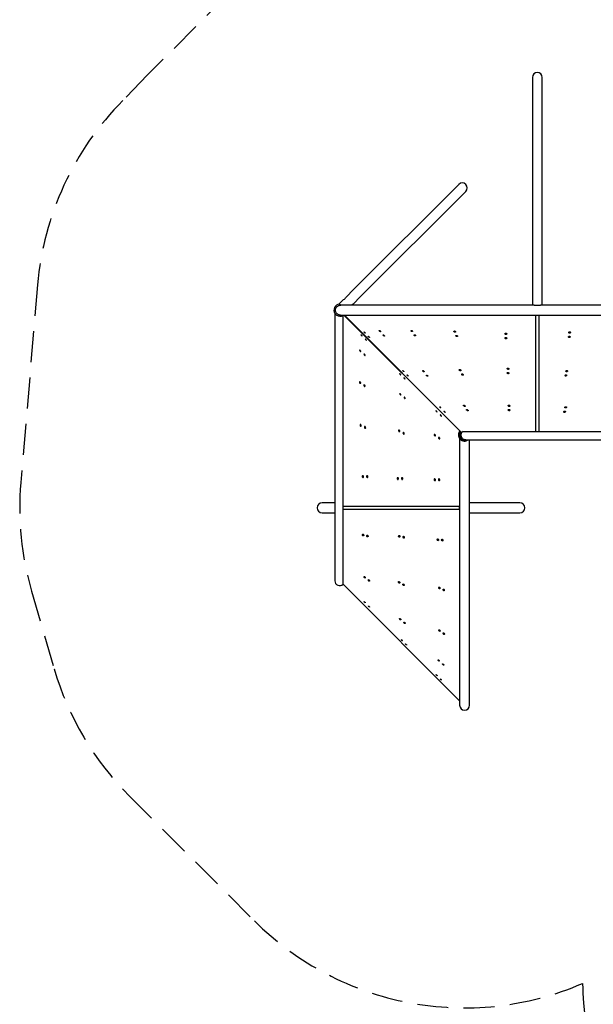
# Model space of a CAD drawing. Units: inches. Extents: x 0 to 910, y 0 to 607.
# Drawn here: x 236 to 375, y 239 to 477 of the extents above; entities that cross this region are included whole.
import ezdxf

# ---------------------------------------------------------------- set-up
doc = ezdxf.new("R2010")
doc.units = ezdxf.units.IN
doc.header["$LTSCALE"] = 15
doc.header["$MEASUREMENT"] = 0
doc.linetypes.add('DASHED', pattern=[0.75, 0.5, -0.25])
doc.layers.get('0').update_dxf_attribs({"linetype": 'CONTINUOUS'})
doc.layers.get('DEFPOINTS').update_dxf_attribs({"linetype": 'CONTINUOUS'})
doc.layers.add('PHASE-1', color=7, linetype='CONTINUOUS')
doc.layers.add('SAFETY-ZONE', color=1, linetype='DASHED')
doc.styles.add('ROMANS', font='romans.shx', dxfattribs={"width": 0.83, "height": 8})
doc.dimstyles.new('ROMANS', dxfattribs={"dimtxt": 8, "dimasz": 6, "dimexe": 6, "dimexo": 6, "dimgap": 0.09, "dimtad": 0, "dimtih": 1, "dimtoh": 1, "dimdec": 4, "dimrnd": 0.25, "dimzin": 0, "dimdsep": 46, "dimlunit": 4, "dimtxsty": 'ROMANS', "dimcen": 0, "dimclrd": 256, "dimclre": 256, "dimclrt": 256, "dimadec": 0, "dimazin": 0, "dimtfac": 1, "dimtdec": 3, "dimtix": 1, "dimtofl": 0, "dimtmove": 0, "dimatfit": 3, "dimfxl": 1, "dimfrac": 2, "dimtolj": 1, "dimtzin": 0, "dimarcsym": 0})

# ---------------------------------------------------------------- blocks, each defined once
blk = doc.blocks.new('150638-')
at = {"linetype": 'Continuous'}
for p, q in [((-1.24, 117.44), (-1.24, 114.33)), ((1.14, 114.33), (1.14, 117.44)), ((4.49, 114.33), (-17.67, 114.33)), ((-17.33, 114.33), (-17.67, 114.33)), ((46.98, 114.33), (4.49, 114.33)), ((46.96, 114.32), (46.95, 114.31)), ((-18.54, 112.35), (-46.76, 84.14)), ((-18.57, 112.37), (46.48, 112.37)), ((-18.54, 112.35), (-18.54, 112.35)), ((-0.42, 84.14), (-0.42, 112.37)), ((0.33, 112.37), (0.33, 84.14)), ((46.58, 112.15), (18.31, 83.88)), ((46.58, 112.04), (18.37, 83.83)), ((46.5, 112.35), (46.5, 112.35)), ((46.5, 112.35), (46.5, 112.35)), ((46.58, 112.34), (46.5, 112.35)), ((46.55, 113.91), (46.54, 113.9)), ((46.58, 113.09), (46.58, 113)), ((46.58, 113), (46.58, 69.87)), ((48.95, 69.87), (48.95, 113)), ((49.9, 112.63), (49.26, 113.28)), ((50.31, 112.23), (49.9, 112.63)), ((49.23, 109.95), (51.05, 108.13)), ((52.73, 109.8), (50.91, 111.63)), ((78.17, 84.36), (52.73, 109.8)), ((51.05, 108.13), (76.5, 82.68)), ((-47.71, 84.14), (-47.81, 84.14)), ((2.33, 84.14), (-47.71, 84.14)), ((4.87, 84.14), (2.33, 84.14)), ((16.7, 84.14), (4.87, 84.14)), ((18.22, 83.98), (18.37, 83.83)), ((18.31, 84.04), (18.26, 83.99)), ((18.31, 84.21), (18.31, 84.22)), ((18.31, 84.22), (18.31, 84.22)), ((18.31, 84.21), (18.32, 84.07)), ((18.34, 0.33), (18.34, 83.49)), ((18.37, 83.83), (18.37, 83.83)), ((-47.81, 81.76), (-47.71, 81.76)), ((-47.71, 81.76), (-4.59, 81.76)), ((-4.59, 81.76), (-1.24, 81.76)), ((-1.24, 81.76), (-1.24, 73.05)), ((-1.24, 81.76), (4.87, 81.76)), ((1.14, 73.05), (1.14, 81.76)), ((1.14, 81.76), (2.33, 81.76)), ((4.87, 81.76), (16.38, 81.76)), ((16.38, 82.95), (16.38, 82.62)), ((16.38, 82.62), (16.38, 70.26)), ((-1.24, 73.05), (-1.24, 69.54)), ((1.14, 69.54), (1.14, 73.05)), ((46.58, 69.87), (46.58, 67.71)), ((48.95, 67.71), (48.95, 69.87)), ((46.58, 67.71), (46.58, 64.96)), ((48.95, 66.08), (48.95, 67.71)), ((16.38, 64.58), (16.38, 62.96)), ((18.34, 65.71), (46.58, 65.71)), ((46.58, 64.96), (18.34, 64.96)), ((46.58, 64.96), (46.58, 62.96)), ((49.06, 66.52), (48.95, 66.52)), ((48.95, 62.96), (48.95, 64.58)), ((82.99, 66.52), (49.06, 66.52)), ((104.07, 66.52), (82.99, 66.52)), ((16.38, 62.96), (16.38, 60.41)), ((46.58, 62.96), (46.58, 60.79)), ((48.95, 64.15), (49.06, 64.15)), ((48.95, 60.79), (48.95, 62.96)), ((49.06, 64.15), (82.99, 64.15)), ((82.99, 64.15), (104.07, 64.15)), ((16.38, 60.41), (16.38, 48.05)), ((46.58, 60.79), (46.58, 17.67)), ((48.95, 17.67), (48.95, 60.79))]:
    blk.add_line(p, q, dxfattribs=at)
for p, q in [((49.26, 113.28), (48.95, 112.84)), ((-0.42, 84.14), (0.33, 84.14)), ((16.38, 70.26), (16.38, 64.58)), ((48.95, 66.08), (48.95, 64.58))]:
    blk.add_line(p, q)
at = {"linetype": 'Continuous', "flags": 128}
for points in [[(46.58, 113), (46.58, 113.06), (46.59, 113.19), (46.62, 113.31), (46.66, 113.43), (46.72, 113.55), (46.78, 113.66), (46.86, 113.76), (46.95, 113.85), (47.05, 113.94), (47.15, 114.01), (47.27, 114.07), (47.39, 114.12), (47.51, 114.15), (47.64, 114.17), (47.77, 114.18), (47.89, 114.17), (48.02, 114.15), (48.14, 114.12), (48.26, 114.07), (48.38, 114.01), (48.48, 113.94), (48.58, 113.85), (48.67, 113.76), (48.75, 113.66), (48.81, 113.55), (48.87, 113.43), (48.91, 113.31), (48.94, 113.19), (48.95, 113.06), (48.95, 113)], [(-22.7, 107.27), (-22.7, 107.25), (-22.73, 107.21), (-22.77, 107.15), (-22.83, 107.09), (-22.89, 107.03), (-22.95, 106.99), (-23, 106.97), (-23.02, 106.97), (-23.02, 106.99), (-22.99, 107.03), (-22.95, 107.09), (-22.89, 107.15), (-22.83, 107.21), (-22.77, 107.25), (-22.73, 107.27), (-22.7, 107.27)], [(-16.66, 107.28), (-16.64, 107.23), (-16.66, 107.18), (-16.7, 107.12), (-16.76, 107.06), (-16.83, 107.02), (-16.9, 106.99), (-16.96, 106.99), (-17.01, 107.01), (-17.02, 107.05), (-17.01, 107.11), (-16.97, 107.17), (-16.91, 107.23), (-16.83, 107.27), (-16.76, 107.3), (-16.7, 107.3), (-16.66, 107.28)], [(-6.44, 107.61), (-6.42, 107.56), (-6.43, 107.5), (-6.47, 107.44), (-6.54, 107.4), (-6.62, 107.37), (-6.7, 107.37), (-6.77, 107.39), (-6.82, 107.43), (-6.85, 107.48), (-6.83, 107.54), (-6.79, 107.6), (-6.73, 107.64), (-6.65, 107.67), (-6.56, 107.67), (-6.49, 107.66), (-6.44, 107.61)], [(-6.8, 107.41), (-6.8, 107.41), (-6.76, 107.46), (-6.69, 107.51), (-6.61, 107.54), (-6.53, 107.54), (-6.45, 107.52), (-6.43, 107.5)], [(7.53, 107.41), (7.61, 107.43), (7.68, 107.47), (7.73, 107.52), (7.75, 107.58), (7.73, 107.64), (7.68, 107.69), (7.61, 107.71), (7.53, 107.72), (7.45, 107.7), (7.38, 107.66), (7.33, 107.61), (7.31, 107.55), (7.33, 107.49), (7.38, 107.44), (7.45, 107.42), (7.53, 107.41)], [(7.73, 107.53), (7.71, 107.55), (7.64, 107.58), (7.55, 107.58), (7.47, 107.57), (7.4, 107.53), (7.35, 107.47), (7.35, 107.47)], [(19.41, 106.89), (19.48, 106.92), (19.55, 106.97), (19.6, 107.02), (19.61, 107.08), (19.6, 107.14), (19.56, 107.17), (19.49, 107.19), (19.41, 107.18), (19.33, 107.15), (19.26, 107.1), (19.22, 107.04), (19.2, 106.98), (19.22, 106.93), (19.26, 106.89), (19.33, 106.88), (19.41, 106.89)], [(19.88, 107.95), (19.96, 107.98), (20.03, 108.03), (20.07, 108.08), (20.09, 108.14), (20.08, 108.2), (20.03, 108.23), (19.97, 108.25), (19.89, 108.24), (19.81, 108.21), (19.74, 108.16), (19.69, 108.1), (19.68, 108.04), (19.69, 107.99), (19.74, 107.95), (19.8, 107.94), (19.88, 107.95)], [(29.5, 107.05), (29.57, 107.09), (29.63, 107.15), (29.68, 107.21), (29.7, 107.27), (29.69, 107.31), (29.65, 107.34), (29.59, 107.34), (29.52, 107.32), (29.45, 107.28), (29.38, 107.22), (29.34, 107.16), (29.32, 107.1), (29.33, 107.06), (29.37, 107.03), (29.42, 107.03), (29.5, 107.05)], [(30.25, 108.11), (30.32, 108.15), (30.38, 108.21), (30.43, 108.27), (30.45, 108.33), (30.44, 108.37), (30.4, 108.4), (30.34, 108.4), (30.27, 108.38), (30.2, 108.34), (30.13, 108.28), (30.09, 108.22), (30.07, 108.16), (30.08, 108.12), (30.12, 108.09), (30.17, 108.09), (30.25, 108.11)], [(36.97, 107.05), (37.04, 107.1), (37.1, 107.16), (37.14, 107.22), (37.16, 107.27), (37.16, 107.31), (37.14, 107.32), (37.09, 107.31), (37.03, 107.27), (36.96, 107.22), (36.9, 107.17), (36.85, 107.11), (36.83, 107.06), (36.83, 107.02), (36.86, 107.01), (36.91, 107.02), (36.97, 107.05)], [(37.91, 108.11), (37.98, 108.16), (38.04, 108.22), (38.08, 108.28), (38.11, 108.33), (38.11, 108.37), (38.08, 108.38), (38.03, 108.37), (37.97, 108.33), (37.9, 108.28), (37.84, 108.23), (37.79, 108.17), (37.77, 108.12), (37.77, 108.08), (37.8, 108.07), (37.85, 108.08), (37.91, 108.11)], [(41.6, 107.79), (41.66, 107.85), (41.72, 107.91), (41.76, 107.96), (41.8, 108.01), (41.8, 108.03), (41.79, 108.03), (41.75, 108.01), (41.7, 107.96), (41.64, 107.91), (41.58, 107.85), (41.53, 107.79), (41.5, 107.75), (41.49, 107.72), (41.51, 107.72), (41.54, 107.75), (41.6, 107.79)], [(42.28, 107.11), (42.33, 107.17), (42.39, 107.23), (42.45, 107.28), (42.49, 107.31), (42.51, 107.32), (42.51, 107.3), (42.49, 107.27), (42.45, 107.21), (42.39, 107.15), (42.33, 107.09), (42.27, 107.04), (42.23, 107.01), (42.21, 107), (42.21, 107.02), (42.23, 107.06), (42.28, 107.11)], [(-23.78, 106.23), (-23.78, 106.21), (-23.81, 106.17), (-23.85, 106.11), (-23.91, 106.05), (-23.97, 105.99), (-24.03, 105.95), (-24.08, 105.93), (-24.1, 105.93), (-24.1, 105.95), (-24.07, 105.99), (-24.03, 106.05), (-23.97, 106.11), (-23.91, 106.16), (-23.85, 106.21), (-23.81, 106.23), (-23.78, 106.23)], [(-17.44, 106.22), (-17.42, 106.17), (-17.44, 106.12), (-17.48, 106.06), (-17.54, 106), (-17.61, 105.96), (-17.69, 105.93), (-17.75, 105.93), (-17.79, 105.95), (-17.8, 105.99), (-17.79, 106.05), (-17.75, 106.11), (-17.69, 106.17), (-17.62, 106.21), (-17.54, 106.24), (-17.48, 106.24), (-17.44, 106.22)], [(-6.68, 106.55), (-6.66, 106.5), (-6.67, 106.44), (-6.72, 106.38), (-6.78, 106.34), (-6.86, 106.31), (-6.95, 106.31), (-7.02, 106.33), (-7.07, 106.37), (-7.09, 106.42), (-7.08, 106.48), (-7.04, 106.54), (-6.97, 106.58), (-6.89, 106.61), (-6.81, 106.61), (-6.74, 106.6), (-6.68, 106.55)], [(-7.04, 106.35), (-7.04, 106.35), (-7, 106.4), (-6.94, 106.45), (-6.85, 106.48), (-6.77, 106.48), (-6.7, 106.46), (-6.67, 106.44)], [(7.53, 106.36), (7.61, 106.38), (7.68, 106.42), (7.73, 106.47), (7.75, 106.53), (7.73, 106.59), (7.68, 106.64), (7.61, 106.66), (7.53, 106.67), (7.45, 106.65), (7.38, 106.61), (7.33, 106.55), (7.31, 106.49), (7.33, 106.44), (7.38, 106.39), (7.45, 106.36), (7.53, 106.36)], [(7.73, 106.48), (7.71, 106.5), (7.64, 106.53), (7.55, 106.53), (7.47, 106.51), (7.4, 106.47), (7.35, 106.42), (7.35, 106.41)], [(40.54, 106.73), (40.6, 106.79), (40.66, 106.85), (40.71, 106.91), (40.74, 106.95), (40.75, 106.97), (40.73, 106.97), (40.69, 106.95), (40.64, 106.9), (40.58, 106.85), (40.52, 106.79), (40.47, 106.73), (40.44, 106.69), (40.43, 106.67), (40.45, 106.67), (40.48, 106.69), (40.54, 106.73)], [(41.22, 106.05), (41.27, 106.11), (41.33, 106.17), (41.39, 106.22), (41.43, 106.25), (41.46, 106.26), (41.46, 106.24), (41.43, 106.21), (41.39, 106.15), (41.33, 106.09), (41.27, 106.03), (41.22, 105.98), (41.17, 105.95), (41.15, 105.94), (41.15, 105.96), (41.17, 106), (41.22, 106.05)], [(41.54, 102.47), (41.59, 102.54), (41.65, 102.6), (41.71, 102.64), (41.76, 102.67), (41.79, 102.66), (41.8, 102.64), (41.79, 102.59), (41.76, 102.53), (41.71, 102.46), (41.65, 102.4), (41.59, 102.35), (41.54, 102.33), (41.51, 102.33), (41.49, 102.36), (41.5, 102.41), (41.54, 102.47)], [(42.6, 103.41), (42.65, 103.48), (42.71, 103.54), (42.77, 103.58), (42.82, 103.61), (42.85, 103.61), (42.86, 103.58), (42.85, 103.53), (42.82, 103.47), (42.77, 103.4), (42.71, 103.34), (42.65, 103.29), (42.6, 103.27), (42.57, 103.27), (42.55, 103.3), (42.56, 103.35), (42.6, 103.41)], [(-31.86, 98.32), (-31.86, 98.3), (-31.89, 98.26), (-31.94, 98.2), (-31.99, 98.14), (-32.06, 98.09), (-32.11, 98.04), (-32.15, 98.02), (-32.17, 98.01), (-32.17, 98.03), (-32.14, 98.07), (-32.1, 98.13), (-32.04, 98.19), (-31.98, 98.25), (-31.92, 98.29), (-31.88, 98.32), (-31.86, 98.32)], [(-26.82, 98.67), (-26.81, 98.63), (-26.83, 98.58), (-26.87, 98.52), (-26.93, 98.46), (-27, 98.41), (-27.07, 98.38), (-27.12, 98.37), (-27.16, 98.38), (-27.17, 98.42), (-27.15, 98.47), (-27.11, 98.53), (-27.05, 98.59), (-26.98, 98.64), (-26.91, 98.67), (-26.86, 98.68), (-26.82, 98.67)], [(-18.48, 97.85), (-18.46, 97.8), (-18.47, 97.74), (-18.51, 97.68), (-18.57, 97.63), (-18.65, 97.59), (-18.73, 97.57), (-18.8, 97.58), (-18.84, 97.61), (-18.86, 97.66), (-18.85, 97.71), (-18.81, 97.77), (-18.74, 97.83), (-18.67, 97.87), (-18.59, 97.88), (-18.52, 97.88), (-18.48, 97.85)], [(-17.89, 98.91), (-17.87, 98.86), (-17.88, 98.8), (-17.92, 98.74), (-17.98, 98.69), (-18.06, 98.65), (-18.14, 98.63), (-18.21, 98.64), (-18.25, 98.67), (-18.27, 98.72), (-18.26, 98.77), (-18.22, 98.83), (-18.15, 98.89), (-18.08, 98.93), (-18, 98.94), (-17.93, 98.94), (-17.89, 98.91)], [(-6.96, 97.78), (-6.94, 97.72), (-6.95, 97.66), (-6.99, 97.6), (-7.06, 97.56), (-7.14, 97.54), (-7.22, 97.54), (-7.3, 97.56), (-7.35, 97.6), (-7.37, 97.66), (-7.36, 97.72), (-7.32, 97.77), (-7.25, 97.82), (-7.17, 97.84), (-7.08, 97.84), (-7.01, 97.82), (-6.96, 97.78)], [(-7.33, 97.58), (-7.29, 97.64), (-7.22, 97.68), (-7.14, 97.71), (-7.06, 97.71), (-6.98, 97.68), (-6.95, 97.66)], [(-6.74, 98.84), (-6.72, 98.78), (-6.73, 98.72), (-6.77, 98.66), (-6.84, 98.62), (-6.92, 98.6), (-7.01, 98.6), (-7.08, 98.62), (-7.13, 98.66), (-7.15, 98.72), (-7.14, 98.78), (-7.1, 98.83), (-7.03, 98.88), (-6.95, 98.9), (-6.87, 98.9), (-6.79, 98.88), (-6.74, 98.84)], [(-7.11, 98.64), (-7.07, 98.7), (-7, 98.74), (-6.92, 98.77), (-6.84, 98.77), (-6.77, 98.74), (-6.73, 98.72)], [(7.02, 97.91), (7.1, 97.93), (7.17, 97.97), (7.22, 98.03), (7.24, 98.09), (7.22, 98.14), (7.17, 98.19), (7.1, 98.21), (7.02, 98.22), (6.94, 98.2), (6.87, 98.15), (6.82, 98.1), (6.8, 98.04), (6.82, 97.98), (6.87, 97.94), (6.94, 97.91), (7.02, 97.91)], [(7.02, 98.96), (7.11, 98.98), (7.17, 99.02), (7.22, 99.07), (7.24, 99.13), (7.22, 99.19), (7.18, 99.24), (7.11, 99.26), (7.02, 99.26), (6.94, 99.24), (6.87, 99.2), (6.82, 99.15), (6.81, 99.09), (6.82, 99.03), (6.87, 98.99), (6.94, 98.96), (7.02, 98.96)], [(7.22, 99.08), (7.2, 99.1), (7.13, 99.13), (7.05, 99.13), (6.97, 99.11), (6.9, 99.07), (6.85, 99.02), (6.85, 99.01)], [(7.22, 98.03), (7.2, 98.05), (7.13, 98.08), (7.05, 98.08), (6.97, 98.06), (6.9, 98.02), (6.85, 97.97), (6.85, 97.96)], [(17.98, 97.56), (18.06, 97.6), (18.13, 97.65), (18.17, 97.71), (18.19, 97.77), (18.18, 97.82), (18.13, 97.85), (18.07, 97.86), (17.99, 97.85), (17.92, 97.81), (17.85, 97.76), (17.8, 97.7), (17.79, 97.64), (17.8, 97.59), (17.84, 97.56), (17.91, 97.55), (17.98, 97.56)], [(18.18, 97.72), (18.15, 97.73), (18.07, 97.71), (17.99, 97.68), (17.92, 97.63), (17.88, 97.57), (17.88, 97.56)], [(18.57, 98.62), (18.65, 98.66), (18.72, 98.71), (18.76, 98.77), (18.78, 98.83), (18.77, 98.88), (18.72, 98.91), (18.66, 98.92), (18.58, 98.91), (18.51, 98.87), (18.44, 98.82), (18.39, 98.76), (18.38, 98.7), (18.39, 98.65), (18.43, 98.62), (18.5, 98.61), (18.57, 98.62)], [(18.76, 98.78), (18.73, 98.79), (18.66, 98.77), (18.58, 98.74), (18.51, 98.69), (18.47, 98.63), (18.46, 98.62)], [(27.38, 98.38), (27.45, 98.43), (27.51, 98.49), (27.56, 98.55), (27.58, 98.6), (27.58, 98.64), (27.54, 98.66), (27.49, 98.65), (27.43, 98.62), (27.36, 98.57), (27.3, 98.52), (27.25, 98.46), (27.23, 98.4), (27.23, 98.36), (27.27, 98.35), (27.32, 98.35), (27.38, 98.38)], [(32.23, 98.45), (32.29, 98.51), (32.35, 98.57), (32.4, 98.63), (32.43, 98.67), (32.43, 98.69), (32.42, 98.69), (32.38, 98.67), (32.33, 98.63), (32.26, 98.57), (32.2, 98.51), (32.16, 98.46), (32.13, 98.41), (32.12, 98.39), (32.13, 98.39), (32.17, 98.41), (32.23, 98.45)], [(32.94, 97.74), (32.99, 97.8), (33.05, 97.86), (33.11, 97.91), (33.15, 97.94), (33.18, 97.95), (33.18, 97.93), (33.16, 97.89), (33.11, 97.84), (33.06, 97.78), (33, 97.72), (32.94, 97.67), (32.9, 97.64), (32.87, 97.63), (32.87, 97.65), (32.9, 97.68), (32.94, 97.74)], [(-32.93, 97.27), (-32.94, 97.25), (-32.96, 97.21), (-33.01, 97.16), (-33.07, 97.1), (-33.13, 97.04), (-33.18, 96.99), (-33.22, 96.97), (-33.24, 96.97), (-33.24, 96.98), (-33.21, 97.03), (-33.17, 97.08), (-33.11, 97.14), (-33.05, 97.2), (-32.99, 97.24), (-32.95, 97.27), (-32.93, 97.27)], [(-27.71, 97.61), (-27.69, 97.57), (-27.71, 97.52), (-27.75, 97.46), (-27.81, 97.4), (-27.88, 97.35), (-27.95, 97.32), (-28, 97.31), (-28.04, 97.32), (-28.05, 97.36), (-28.03, 97.41), (-27.99, 97.47), (-27.93, 97.53), (-27.86, 97.58), (-27.8, 97.61), (-27.74, 97.62), (-27.71, 97.61)], [(26.5, 97.32), (26.57, 97.37), (26.63, 97.43), (26.68, 97.49), (26.7, 97.54), (26.7, 97.58), (26.66, 97.6), (26.61, 97.59), (26.55, 97.56), (26.48, 97.51), (26.42, 97.46), (26.37, 97.4), (26.35, 97.34), (26.35, 97.3), (26.39, 97.29), (26.44, 97.29), (26.5, 97.32)], [(31.19, 97.39), (31.25, 97.45), (31.31, 97.51), (31.36, 97.56), (31.39, 97.61), (31.4, 97.63), (31.38, 97.63), (31.34, 97.61), (31.29, 97.57), (31.23, 97.51), (31.17, 97.45), (31.12, 97.4), (31.09, 97.35), (31.08, 97.33), (31.1, 97.33), (31.13, 97.35), (31.19, 97.39)], [(31.88, 96.7), (31.93, 96.76), (31.99, 96.82), (32.05, 96.87), (32.09, 96.9), (32.12, 96.91), (32.12, 96.89), (32.1, 96.85), (32.05, 96.8), (32, 96.74), (31.94, 96.68), (31.88, 96.63), (31.84, 96.6), (31.81, 96.59), (31.81, 96.61), (31.84, 96.65), (31.88, 96.7)], [(42.6, 95.72), (42.64, 95.79), (42.69, 95.86), (42.76, 95.9), (42.81, 95.92), (42.86, 95.91), (42.88, 95.87), (42.88, 95.82), (42.86, 95.74), (42.82, 95.67), (42.77, 95.61), (42.71, 95.56), (42.65, 95.54), (42.6, 95.55), (42.58, 95.59), (42.58, 95.65), (42.6, 95.72)], [(32.87, 92.88), (32.91, 92.95), (32.97, 93.01), (33.03, 93.05), (33.09, 93.07), (33.12, 93.07), (33.14, 93.04), (33.13, 92.98), (33.11, 92.92), (33.06, 92.85), (33, 92.79), (32.94, 92.74), (32.89, 92.72), (32.85, 92.73), (32.83, 92.76), (32.84, 92.81), (32.87, 92.88)], [(41.54, 94.97), (41.58, 95.05), (41.63, 95.11), (41.7, 95.15), (41.75, 95.17), (41.8, 95.16), (41.82, 95.13), (41.82, 95.07), (41.8, 94.99), (41.76, 94.92), (41.71, 94.86), (41.64, 94.81), (41.59, 94.79), (41.54, 94.8), (41.52, 94.84), (41.52, 94.9), (41.54, 94.97)], [(31.81, 92), (31.85, 92.06), (31.91, 92.13), (31.97, 92.17), (32.03, 92.19), (32.06, 92.19), (32.08, 92.16), (32.07, 92.1), (32.05, 92.04), (32, 91.97), (31.94, 91.91), (31.88, 91.86), (31.83, 91.84), (31.79, 91.85), (31.77, 91.88), (31.78, 91.93), (31.81, 92)], [(-41.44, 88.82), (-41.45, 88.8), (-41.47, 88.76), (-41.52, 88.71), (-41.58, 88.65), (-41.64, 88.59), (-41.69, 88.54), (-41.73, 88.52), (-41.75, 88.51), (-41.75, 88.53), (-41.72, 88.57), (-41.67, 88.62), (-41.62, 88.68), (-41.55, 88.74), (-41.5, 88.79), (-41.46, 88.81), (-41.44, 88.82)], [(-40.37, 89.87), (-40.38, 89.85), (-40.4, 89.81), (-40.45, 89.76), (-40.51, 89.7), (-40.57, 89.64), (-40.63, 89.59), (-40.67, 89.57), (-40.68, 89.56), (-40.68, 89.58), (-40.65, 89.62), (-40.61, 89.68), (-40.55, 89.74), (-40.49, 89.79), (-40.43, 89.84), (-40.39, 89.87), (-40.37, 89.87)], [(-37.77, 88.28), (-37.76, 88.25), (-37.78, 88.2), (-37.82, 88.14), (-37.88, 88.08), (-37.95, 88.03), (-38.01, 88), (-38.07, 87.98), (-38.1, 87.99), (-38.1, 88.02), (-38.08, 88.07), (-38.04, 88.13), (-37.98, 88.19), (-37.92, 88.24), (-37.85, 88.28), (-37.8, 88.29), (-37.77, 88.28)], [(-36.82, 89.34), (-36.82, 89.31), (-36.83, 89.26), (-36.88, 89.2), (-36.94, 89.14), (-37, 89.09), (-37.07, 89.06), (-37.12, 89.04), (-37.15, 89.05), (-37.16, 89.08), (-37.14, 89.13), (-37.09, 89.19), (-37.04, 89.25), (-36.97, 89.3), (-36.91, 89.34), (-36.85, 89.35), (-36.82, 89.34)], [(-30.3, 88.12), (-30.29, 88.07), (-30.3, 88.02), (-30.34, 87.96), (-30.4, 87.9), (-30.48, 87.86), (-30.55, 87.83), (-30.61, 87.83), (-30.65, 87.85), (-30.67, 87.89), (-30.65, 87.95), (-30.61, 88.01), (-30.55, 88.07), (-30.48, 88.11), (-30.41, 88.13), (-30.35, 88.14), (-30.3, 88.12)], [(-29.55, 89.18), (-29.54, 89.13), (-29.55, 89.08), (-29.59, 89.02), (-29.65, 88.96), (-29.73, 88.92), (-29.8, 88.89), (-29.86, 88.89), (-29.9, 88.91), (-29.92, 88.95), (-29.9, 89.01), (-29.86, 89.07), (-29.8, 89.13), (-29.73, 89.17), (-29.66, 89.19), (-29.6, 89.2), (-29.55, 89.18)], [(-19.71, 88.12), (-19.69, 88.07), (-19.7, 88.01), (-19.74, 87.95), (-19.81, 87.9), (-19.89, 87.86), (-19.97, 87.85), (-20.04, 87.86), (-20.09, 87.89), (-20.11, 87.94), (-20.09, 88), (-20.05, 88.06), (-19.99, 88.11), (-19.91, 88.15), (-19.83, 88.16), (-19.76, 88.15), (-19.71, 88.12)], [(-19.23, 89.18), (-19.2, 89.13), (-19.22, 89.07), (-19.26, 89.01), (-19.32, 88.96), (-19.4, 88.92), (-19.48, 88.91), (-19.55, 88.92), (-19.6, 88.95), (-19.62, 89), (-19.61, 89.06), (-19.57, 89.12), (-19.5, 89.17), (-19.42, 89.21), (-19.34, 89.22), (-19.27, 89.21), (-19.23, 89.18)], [(-7.66, 88.44), (-7.64, 88.38), (-7.65, 88.32), (-7.69, 88.27), (-7.76, 88.22), (-7.84, 88.2), (-7.93, 88.2), (-8, 88.22), (-8.05, 88.27), (-8.07, 88.32), (-8.06, 88.38), (-8.02, 88.44), (-7.95, 88.48), (-7.87, 88.51), (-7.79, 88.5), (-7.71, 88.48), (-7.66, 88.44)], [(-8.04, 88.25), (-8, 88.31), (-7.93, 88.35), (-7.85, 88.37), (-7.76, 88.37), (-7.69, 88.35), (-7.66, 88.32)], [(-7.58, 89.5), (-7.55, 89.44), (-7.56, 89.38), (-7.61, 89.32), (-7.67, 89.28), (-7.76, 89.26), (-7.84, 89.26), (-7.91, 89.28), (-7.96, 89.32), (-7.99, 89.38), (-7.98, 89.44), (-7.93, 89.5), (-7.87, 89.54), (-7.78, 89.56), (-7.7, 89.56), (-7.63, 89.54), (-7.58, 89.5)], [(-7.95, 89.31), (-7.91, 89.36), (-7.84, 89.41), (-7.76, 89.43), (-7.68, 89.43), (-7.6, 89.41), (-7.57, 89.38)], [(6.75, 90), (6.83, 90.02), (6.9, 90.06), (6.95, 90.12), (6.96, 90.18), (6.95, 90.24), (6.9, 90.28), (6.83, 90.3), (6.75, 90.3), (6.67, 90.28), (6.6, 90.24), (6.55, 90.18), (6.53, 90.12), (6.55, 90.06), (6.6, 90.02), (6.67, 90), (6.75, 90)], [(6.74, 88.96), (6.82, 88.98), (6.89, 89.02), (6.94, 89.08), (6.96, 89.14), (6.94, 89.2), (6.89, 89.24), (6.83, 89.26), (6.74, 89.26), (6.66, 89.24), (6.59, 89.2), (6.55, 89.14), (6.53, 89.08), (6.55, 89.02), (6.59, 88.98), (6.66, 88.96), (6.74, 88.96)], [(6.95, 90.13), (6.94, 90.14), (6.87, 90.17), (6.78, 90.17), (6.7, 90.14), (6.63, 90.1), (6.59, 90.05), (6.58, 90.04)], [(16.79, 88.95), (16.87, 89), (16.93, 89.05), (16.98, 89.11), (16.99, 89.17), (16.99, 89.21), (16.95, 89.24), (16.89, 89.24), (16.82, 89.22), (16.75, 89.18), (16.68, 89.12), (16.64, 89.06), (16.62, 89), (16.63, 88.96), (16.67, 88.93), (16.72, 88.93), (16.79, 88.95)], [(17.51, 90.01), (17.58, 90.05), (17.65, 90.11), (17.69, 90.17), (17.71, 90.23), (17.7, 90.27), (17.66, 90.3), (17.61, 90.3), (17.53, 90.28), (17.46, 90.23), (17.4, 90.18), (17.35, 90.12), (17.33, 90.06), (17.34, 90.02), (17.38, 89.99), (17.44, 89.99), (17.51, 90.01)], [(22.24, 88.61), (22.31, 88.67), (22.37, 88.73), (22.41, 88.79), (22.44, 88.83), (22.45, 88.86), (22.43, 88.86), (22.39, 88.84), (22.33, 88.8), (22.27, 88.75), (22.21, 88.69), (22.16, 88.63), (22.13, 88.59), (22.13, 88.56), (22.15, 88.56), (22.19, 88.57), (22.24, 88.61)], [(23.28, 89.67), (23.34, 89.73), (23.4, 89.79), (23.44, 89.85), (23.47, 89.89), (23.48, 89.92), (23.46, 89.92), (23.42, 89.9), (23.36, 89.86), (23.3, 89.81), (23.24, 89.75), (23.19, 89.69), (23.17, 89.65), (23.16, 89.62), (23.18, 89.61), (23.22, 89.63), (23.28, 89.67)], [(24.16, 88.79), (24.21, 88.85), (24.27, 88.91), (24.33, 88.96), (24.38, 88.98), (24.4, 88.99), (24.41, 88.97), (24.39, 88.93), (24.35, 88.87), (24.29, 88.81), (24.23, 88.75), (24.18, 88.7), (24.13, 88.68), (24.1, 88.67), (24.1, 88.69), (24.12, 88.73), (24.16, 88.79)], [(23.1, 87.75), (23.15, 87.82), (23.21, 87.88), (23.27, 87.92), (23.32, 87.95), (23.34, 87.96), (23.35, 87.94), (23.33, 87.9), (23.29, 87.84), (23.23, 87.78), (23.17, 87.72), (23.12, 87.67), (23.07, 87.64), (23.04, 87.64), (23.04, 87.66), (23.06, 87.7), (23.1, 87.75)], [(16.38, 82.62), (16.38, 82.68), (16.4, 82.8), (16.42, 82.93), (16.47, 83.04), (16.52, 83.16), (16.59, 83.26), (16.66, 83.36), (16.75, 83.45), (16.85, 83.53), (16.96, 83.6), (17.07, 83.66), (17.19, 83.71), (17.31, 83.74), (17.44, 83.76), (17.57, 83.77), (17.7, 83.76), (17.82, 83.74), (17.95, 83.71), (18.07, 83.66), (18.18, 83.6), (18.29, 83.53), (18.38, 83.45), (18.47, 83.36), (18.5, 83.33)], [(32.05, 83.44), (32.08, 83.52), (32.13, 83.58), (32.19, 83.63), (32.25, 83.65), (32.3, 83.63), (32.33, 83.59), (32.35, 83.53), (32.33, 83.45), (32.3, 83.37), (32.25, 83.31), (32.19, 83.26), (32.13, 83.24), (32.08, 83.26), (32.05, 83.3), (32.04, 83.36), (32.05, 83.44)], [(32.17, 83.26), (32.17, 83.29), (32.18, 83.36)], [(33.11, 84.03), (33.14, 84.11), (33.19, 84.17), (33.25, 84.22), (33.31, 84.23), (33.36, 84.22), (33.39, 84.18), (33.41, 84.11), (33.39, 84.04), (33.36, 83.96), (33.31, 83.89), (33.25, 83.85), (33.19, 83.83), (33.14, 83.84), (33.11, 83.89), (33.1, 83.95), (33.11, 84.03)], [(33.24, 83.84), (33.23, 83.88), (33.24, 83.95)], [(41.37, 84.85), (41.4, 84.93), (41.45, 85), (41.51, 85.04), (41.57, 85.06), (41.62, 85.04), (41.66, 85), (41.67, 84.93), (41.66, 84.85), (41.63, 84.77), (41.58, 84.71), (41.53, 84.66), (41.47, 84.64), (41.41, 84.66), (41.38, 84.7), (41.36, 84.77), (41.37, 84.85)], [(41.51, 84.66), (41.5, 84.71), (41.51, 84.79)], [(42.43, 85.32), (42.46, 85.4), (42.51, 85.47), (42.57, 85.52), (42.63, 85.53), (42.68, 85.52), (42.72, 85.48), (42.73, 85.41), (42.72, 85.33), (42.69, 85.25), (42.64, 85.18), (42.59, 85.14), (42.53, 85.12), (42.47, 85.13), (42.44, 85.18), (42.42, 85.25), (42.43, 85.32)], [(42.57, 85.13), (42.56, 85.18), (42.57, 85.26)], [(16.15, 83.33), (16.15, 83.33), (16.12, 83.2), (16.1, 83.08), (16.09, 82.95)], [(16.09, 82.95), (16.1, 82.82), (16.12, 82.69), (16.15, 82.57), (16.15, 82.57)], [(23.44, 82.27), (23.48, 82.34), (23.54, 82.41), (23.6, 82.45), (23.65, 82.47), (23.7, 82.46), (23.72, 82.42), (23.72, 82.37), (23.7, 82.29), (23.66, 82.22), (23.61, 82.16), (23.54, 82.11), (23.49, 82.09), (23.44, 82.1), (23.42, 82.14), (23.42, 82.2), (23.44, 82.27)], [(24.5, 82.99), (24.54, 83.06), (24.59, 83.12), (24.66, 83.17), (24.71, 83.19), (24.76, 83.18), (24.78, 83.14), (24.78, 83.08), (24.76, 83.01), (24.72, 82.94), (24.66, 82.87), (24.6, 82.83), (24.55, 82.81), (24.5, 82.82), (24.48, 82.86), (24.48, 82.92), (24.5, 82.99)], [(23.44, 72.16), (23.47, 72.24), (23.51, 72.31), (23.56, 72.36), (23.62, 72.38), (23.68, 72.36), (23.72, 72.31), (23.75, 72.24), (23.75, 72.16), (23.72, 72.08), (23.68, 72.01), (23.62, 71.96), (23.56, 71.95), (23.51, 71.96), (23.47, 72.01), (23.44, 72.08), (23.44, 72.16)], [(24.48, 72.16), (24.5, 72.25), (24.55, 72.32), (24.6, 72.36), (24.66, 72.38), (24.72, 72.36), (24.76, 72.32), (24.79, 72.25), (24.79, 72.17), (24.76, 72.08), (24.72, 72.01), (24.67, 71.97), (24.61, 71.95), (24.55, 71.97), (24.51, 72.01), (24.48, 72.08), (24.48, 72.16)], [(32.39, 72.43), (32.41, 72.51), (32.46, 72.58), (32.51, 72.63), (32.57, 72.65), (32.63, 72.63), (32.67, 72.58), (32.7, 72.51), (32.7, 72.43), (32.68, 72.35), (32.64, 72.28), (32.59, 72.23), (32.52, 72.21), (32.47, 72.23), (32.42, 72.28), (32.4, 72.35), (32.39, 72.43)], [(33.44, 72.43), (33.46, 72.51), (33.5, 72.58), (33.56, 72.63), (33.62, 72.65), (33.68, 72.63), (33.72, 72.58), (33.75, 72.51), (33.75, 72.43), (33.73, 72.35), (33.69, 72.28), (33.63, 72.23), (33.57, 72.21), (33.52, 72.23), (33.47, 72.28), (33.45, 72.35), (33.44, 72.43)], [(40.84, 72.93), (40.86, 73.02), (40.9, 73.09), (40.96, 73.14), (41.02, 73.15), (41.07, 73.14), (41.12, 73.09), (41.15, 73.02), (41.15, 72.93), (41.13, 72.85), (41.09, 72.78), (41.04, 72.73), (40.98, 72.72), (40.92, 72.73), (40.88, 72.78), (40.85, 72.85), (40.84, 72.93)], [(41.9, 72.94), (41.91, 73.02), (41.95, 73.09), (42.01, 73.14), (42.07, 73.15), (42.13, 73.14), (42.17, 73.09), (42.2, 73.02), (42.2, 72.94), (42.18, 72.85), (42.14, 72.78), (42.09, 72.73), (42.03, 72.72), (41.97, 72.73), (41.93, 72.78), (41.9, 72.85), (41.9, 72.94)], [(23.1, 58.94), (23.15, 58.96), (23.21, 58.95), (23.27, 58.91), (23.32, 58.84), (23.34, 58.76), (23.35, 58.68), (23.33, 58.61), (23.29, 58.56), (23.23, 58.53), (23.17, 58.55), (23.12, 58.59), (23.07, 58.65), (23.04, 58.74), (23.04, 58.82), (23.06, 58.89), (23.1, 58.94)], [(23.31, 58.58), (23.31, 58.58), (23.25, 58.63), (23.21, 58.69), (23.18, 58.77), (23.17, 58.85), (23.19, 58.93), (23.21, 58.95)], [(24.16, 58.7), (24.21, 58.72), (24.27, 58.71), (24.33, 58.67), (24.38, 58.6), (24.4, 58.52), (24.41, 58.43), (24.39, 58.36), (24.35, 58.31), (24.29, 58.29), (24.23, 58.3), (24.18, 58.34), (24.13, 58.41), (24.1, 58.49), (24.1, 58.57), (24.12, 58.65), (24.16, 58.7)], [(24.37, 58.34), (24.37, 58.34), (24.31, 58.38), (24.26, 58.45), (24.24, 58.53), (24.23, 58.61), (24.25, 58.68), (24.27, 58.71)], [(31.88, 58.64), (31.93, 58.66), (31.99, 58.65), (32.05, 58.61), (32.09, 58.54), (32.12, 58.46), (32.12, 58.38), (32.1, 58.3), (32.05, 58.25), (32, 58.23), (31.94, 58.24), (31.88, 58.28), (31.84, 58.35), (31.81, 58.43), (31.81, 58.51), (31.84, 58.59), (31.88, 58.64)], [(32.07, 58.27), (32.02, 58.31), (31.97, 58.38), (31.95, 58.46), (31.95, 58.54), (31.97, 58.61), (32, 58.65)], [(32.94, 58.42), (32.99, 58.44), (33.05, 58.43), (33.11, 58.39), (33.15, 58.32), (33.18, 58.24), (33.18, 58.16), (33.16, 58.08), (33.11, 58.03), (33.06, 58.01), (33, 58.02), (32.94, 58.06), (32.9, 58.13), (32.87, 58.21), (32.87, 58.3), (32.9, 58.37), (32.94, 58.42)], [(33.13, 58.05), (33.08, 58.09), (33.03, 58.16), (33.01, 58.24), (33.01, 58.32), (33.03, 58.4), (33.06, 58.43)], [(41.22, 57.81), (41.27, 57.83), (41.33, 57.82), (41.39, 57.77), (41.43, 57.71), (41.46, 57.63), (41.46, 57.54), (41.43, 57.47), (41.39, 57.42), (41.33, 57.39), (41.27, 57.41), (41.22, 57.45), (41.17, 57.51), (41.15, 57.6), (41.15, 57.68), (41.17, 57.75), (41.22, 57.81)], [(41.4, 57.43), (41.35, 57.47), (41.31, 57.54), (41.29, 57.62), (41.29, 57.7), (41.31, 57.78), (41.34, 57.81)], [(42.28, 57.72), (42.33, 57.74), (42.39, 57.73), (42.45, 57.69), (42.49, 57.62), (42.51, 57.54), (42.51, 57.45), (42.49, 57.38), (42.45, 57.33), (42.39, 57.31), (42.33, 57.32), (42.27, 57.36), (42.23, 57.43), (42.21, 57.51), (42.21, 57.59), (42.23, 57.67), (42.28, 57.72)], [(42.46, 57.35), (42.41, 57.38), (42.37, 57.45), (42.34, 57.53), (42.34, 57.62), (42.37, 57.69), (42.4, 57.73)]]:
    blk.add_lwpolyline(points, dxfattribs=at)
at = {"linetype": 'Continuous'}
for centre, radius, start, end in [((-0.05, 117.44), 1.19, 90, 180), ((-0.05, 117.44), 1.19, 0, 90), ((-17.67, 113.15), 1.19, 90, 222.3117), ((47.77, 113.09), 1.47, 5.4372, 123.2857), ((47.76, 113.1), 1.45, 119.6632, 123.2949), ((47.77, 113.09), 1.47, 146.7143, 210.2101), ((35.93, 124.93), 15.3, 313.9414, 316.0586), ((51.66, 112.97), 1.54, 208.9431, 240.9077), ((47.85, 109.17), 1.59, 29.3929, 45.9064), ((20.01, 107.82), 0.288, 76.2244, 153.6376), ((29.75, 106.83), 0.374, 103.1641, 147.3201), ((30.5, 107.89), 0.374, 103.1632, 147.319), ((-17.36, 105.73), 0.379, 103.7542, 147.4878), ((-16.58, 106.79), 0.379, 103.593, 147.566), ((19.53, 106.76), 0.288, 76.2612, 153.6354), ((-18.49, 97.43), 0.315, 85.543, 151.9007), ((-17.9, 98.49), 0.315, 85.5459, 151.9022), ((43.08, 95.48), 0.375, 122.7501, 166.7677), ((42.02, 94.73), 0.375, 122.7512, 166.7646), ((-29.48, 88.69), 0.378, 103.9228, 147.4076), ((-19.28, 88.79), 0.293, 76.435, 153.6011), ((6.81, 88.86), 0.267, 60.1568, 150.551), ((17.05, 88.73), 0.374, 103.6574, 147.1798), ((17.77, 89.79), 0.374, 103.4724, 147.2451), ((-30.23, 87.63), 0.378, 103.9191, 147.4095), ((-19.77, 87.73), 0.293, 76.4357, 153.5988), ((-47.81, 82.95), 1.19, 90, 270), ((17.57, 82.95), 1.47, 59.7951, 216.0359), ((17.57, 82.95), 1.47, 59.7344, 215.9178), ((17.57, 82.95), 1.35, 55.9427, 208.3845), ((17.57, 82.95), 1.32, 55.918, 205.8579), ((17.57, 82.95), 1.25, 56.5365, 198.16), ((17.57, 82.95), 1.22, 57.2464, 192.9518), ((17.57, 82.95), 1.19, 43.9562, 180), ((18.22, 84.03), 0.0544, 282.193, 319.443), ((18.28, 84.08), 0.0432, 306.587, 347.467), ((32.47, 83.29), 0.3, 116.2963, 165.1843), ((33.53, 83.88), 0.3, 116.2949, 165.1933), ((41.77, 84.74), 0.271, 114.3438, 169.4006), ((42.83, 85.21), 0.271, 114.3387, 169.4219), ((77.34, 83.52), 1.19, 225, 45), ((23.92, 82.03), 0.376, 122.9626, 166.2002), ((24.98, 82.75), 0.376, 122.8897, 166.3928), ((23.78, 72.08), 0.207, 168.1898, 216.0831), ((23.82, 72.11), 0.242, 115.8686, 176.2456), ((24.82, 72.09), 0.207, 168.5453, 217.0614), ((24.86, 72.11), 0.241, 116.2908, 176.6123), ((32.77, 72.39), 0.238, 118.6721, 178.2759), ((32.74, 72.37), 0.21, 170.3765, 221.2681), ((33.79, 72.37), 0.211, 170.5932, 221.7042), ((33.82, 72.4), 0.238, 118.9781, 178.4507), ((41.22, 72.91), 0.238, 120.2175, 179.0767), ((41.19, 72.88), 0.214, 171.4136, 223.2246), ((42.27, 72.91), 0.238, 120.4513, 179.1844), ((42.24, 72.88), 0.214, 171.5643, 223.4972), ((-0.05, 69.54), 1.19, 180, 270), ((-0.05, 69.54), 1.19, 270, 0), ((104.07, 65.33), 1.19, 0, 90), ((104.07, 65.33), 1.19, 270, 0)]:
    blk.add_arc(centre, radius, start, end, dxfattribs=at)
blk = doc.blocks.new('*D40')
at = {"layer": 'DEFPOINTS', "color": 0, "transparency": 16777216}
for p in [(236.48, 571.89), (236.48, 473.05), (669.64, 456.89)]:
    blk.add_point(p, dxfattribs=at)
at = {"layer": 'PHASE-1', "color": 0, "lineweight": -2, "transparency": 16777216}
for p, q in [((236.48, 479.05), (236.48, 577.89)), ((669.64, 462.89), (669.64, 577.89)), ((242.48, 571.89), (434.46, 571.89)), ((663.64, 571.89), (471.66, 571.89))]:
    blk.add_line(p, q, dxfattribs=at)
at = {"layer": 'PHASE-1', "color": 0, "transparency": 16777216}
for points in [[(242.48, 572.89), (242.48, 570.89), (236.48, 571.89)], [(663.64, 572.89), (663.64, 570.89), (669.64, 571.89)]]:
    blk.add_solid(points, dxfattribs=at)
at = {"layer": 'PHASE-1', "color": 0, "transparency": 16777216, "insert": (453.06, 571.89), "char_height": 8, "attachment_point": 5, "style": 'ROMANS'}
blk.add_mtext('\\A1;36\'-1"', dxfattribs=at)

msp = doc.modelspace()

# ---------------------------------------------------------------- linework, layer by layer
at = {"layer": 'SAFETY-ZONE'}
msp.add_lwpolyline([(244.83, 320.1, 0.126384), (263.09, 289.28), (293.29, 259.14, 0.307242), (372.71, 244.01, 0.574538), (481.06, 182.88, 0.493632), (564.06, 261.49, 0.077024), (590.17, 287.61, 1.110337), (590.09, 430.83, 0.076724), (564.06, 456.84, 0.847725), (427.11, 494.58, 0.656301), (295.04, 491.39), (267.42, 463.77), (261.46, 457.6, 0.176119), (240.8, 412.95), (236.74, 365.14, 0.092331), (239.35, 338.91), (244.83, 320.1)], format="xyb", close=True, dxfattribs=at)

# ---------------------------------------------------------------- block references
at = {"layer": 'PHASE-1', "rotation": 90}
msp.add_blockref('150638-', (427.1, 359.09), dxfattribs=at)

# ---------------------------------------------------------------- dimensions: what is measured, and where the dimension line sits
at = {"layer": 'PHASE-1'}
dim = msp.add_linear_dim(base=(236.48, 571.89), p1=(669.64, 456.89), p2=(236.48, 473.05), dimstyle='ROMANS', override={"dimtxt": 10, "dimgap": 2, "dimdec": 0, "dimrnd": 0.25, "dimlunit": 4, "dimpost": '', "dimclrd": 0, "dimclre": 0, "dimclrt": 0, "dimtdec": 0, "dimtmove": 2, "dimlwd": 65534}, dxfattribs=at)
dim.commit()
dim.dimension.update_dxf_attribs({"geometry": '*D40', "text_midpoint": (453.06, 571.89)})

doc.saveas('drawing.dxf')
